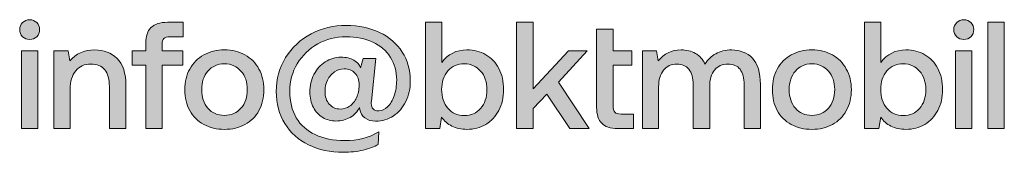
# Model space of a CAD drawing. Units: millimetres. Extents: x -166 to 1976, y 105 to 653.
# Drawn here: x 624 to 657, y 602 to 606 of the extents above; entities that cross this region are included whole.
import ezdxf

# ---------------------------------------------------------------- set-up
doc = ezdxf.new("R2010")
doc.units = ezdxf.units.MM
doc.header["$MEASUREMENT"] = 0
doc.layers.add('Header _ Footer', color=7, linetype='Continuous', lineweight=0)

msp = doc.modelspace()

# ---------------------------------------------------------------- hatches: boundary and pattern name
at = {"layer": 'Header _ Footer'}
h = msp.add_hatch(color=256, dxfattribs=at)
h.dxf.hatch_style = 2
edge = h.paths.add_edge_path()
edge.add_spline(control_points=[(624.43186, 605.60437), (624.52659, 605.60437), (624.60728, 605.63458), (624.67039, 605.69525), (624.73356, 605.75909), (624.76512, 605.83838), (624.76512, 605.93274), (624.76512, 606.0271), (624.73356, 606.10425), (624.67039, 606.16498), (624.60728, 606.22913), (624.52659, 606.26105), (624.43186, 606.26105), (624.33714, 606.26105), (624.25999, 606.22913), (624.19328, 606.16498), (624.13017, 606.10425), (624.09855, 606.0271), (624.09855, 605.93274), (624.09855, 605.83838), (624.13017, 605.75909), (624.19328, 605.69525), (624.25999, 605.63458), (624.33714, 605.60437), (624.43186, 605.60437)], knot_values=[0, 0, 0, 0, 1, 1, 1, 2, 2, 2, 3, 3, 3, 4, 4, 4, 5, 5, 5, 6, 6, 6, 7, 7, 7, 8, 8, 8, 8], degree=3, periodic=0)
h = msp.add_hatch(color=256, dxfattribs=at)
h.dxf.hatch_style = 2
edge = h.paths.add_edge_path()
edge.add_spline(control_points=[(628.91148, 605.63458), (628.95353, 605.67493), (629.01664, 605.69525), (629.10435, 605.69525), (629.10435, 605.69525), (629.55339, 605.69525), (629.55339, 605.69525), (629.55339, 605.69525), (629.55339, 606.17511), (629.55339, 606.17511), (629.55339, 606.17511), (629.03068, 606.17511), (629.03068, 606.17511), (628.78514, 606.17511), (628.60276, 606.11621), (628.48344, 605.99835), (628.36418, 605.88397), (628.30809, 605.7121), (628.30809, 605.48303), (628.30809, 605.48303), (628.30809, 605.22552), (628.30809, 605.22552), (628.30809, 605.22552), (627.85911, 605.22552), (627.85911, 605.22552), (627.85911, 605.22552), (627.85911, 604.74567), (627.85911, 604.74567), (627.85911, 604.74567), (628.30809, 604.74567), (628.30809, 604.74567), (628.30809, 604.74567), (628.30809, 602.63916), (628.30809, 602.63916), (628.30809, 602.63916), (628.85881, 602.63916), (628.85881, 602.63916), (628.85881, 602.63916), (628.85881, 604.74567), (628.85881, 604.74567), (628.85881, 604.74567), (629.54985, 604.74567), (629.54985, 604.74567), (629.54985, 604.74567), (629.54985, 605.22552), (629.54985, 605.22552), (629.54985, 605.22552), (628.85881, 605.22552), (628.85881, 605.22552), (628.85881, 605.22552), (628.85881, 605.44269), (628.85881, 605.44269), (628.85881, 605.5304), (628.87632, 605.59424), (628.91148, 605.63458)], knot_values=[0, 0, 0, 0, 1, 1, 1, 2, 2, 2, 3, 3, 3, 4, 4, 4, 5, 5, 5, 6, 6, 6, 7, 7, 7, 8, 8, 8, 9, 9, 9, 10, 10, 10, 11, 11, 11, 12, 12, 12, 13, 13, 13, 14, 14, 14, 15, 15, 15, 16, 16, 16, 17, 17, 17, 18, 18, 18, 18], degree=3, periodic=0)
h = msp.add_hatch(color=256, dxfattribs=at)
h.dxf.hatch_style = 2
edge = h.paths.add_edge_path()
edge.add_spline(control_points=[(635.34495, 603.66455), (635.29228, 603.54352), (635.21513, 603.44916), (635.11692, 603.38177), (635.0222, 603.31757), (634.92045, 603.28564), (634.80473, 603.28564), (634.65733, 603.28564), (634.53459, 603.33966), (634.43638, 603.44739), (634.34165, 603.55505), (634.29606, 603.69995), (634.29606, 603.88165), (634.29606, 604.01636), (634.32414, 604.13947), (634.38023, 604.25067), (634.43638, 604.36505), (634.51359, 604.45593), (634.6118, 604.52325), (634.71, 604.59064), (634.81877, 604.62427), (634.93449, 604.62427), (635.08537, 604.62427), (635.20463, 604.57727), (635.29582, 604.48291), (635.387, 604.38855), (635.43266, 604.25562), (635.43266, 604.08374), (635.43266, 603.92554), (635.40104, 603.78589), (635.34495, 603.66455)], knot_values=[0, 0, 0, 0, 1, 1, 1, 2, 2, 2, 3, 3, 3, 4, 4, 4, 5, 5, 5, 6, 6, 6, 7, 7, 7, 8, 8, 8, 9, 9, 9, 10, 10, 10, 10], degree=3, periodic=0)
edge = h.paths.add_edge_path()
edge.add_spline(control_points=[(635.99742, 604.97296), (635.99742, 604.97296), (635.56596, 604.97296), (635.56596, 604.97296), (635.56596, 604.97296), (635.48173, 604.65973), (635.48173, 604.65973), (635.44663, 604.76074), (635.37297, 604.84491), (635.26072, 604.91229), (635.14848, 604.97961), (635.00468, 605.01331), (634.82579, 605.01331), (634.63633, 605.01331), (634.46446, 604.96106), (634.30308, 604.85687), (634.14524, 604.7558), (634.01896, 604.61584), (633.92423, 604.43732), (633.83653, 604.25909), (633.79093, 604.06372), (633.79093, 603.8515), (633.79093, 603.65961), (633.82951, 603.4895), (633.90672, 603.34143), (633.98387, 603.19659), (634.08909, 603.08362), (634.21885, 603.00293), (634.35215, 602.92542), (634.49949, 602.88684), (634.65733, 602.88684), (634.83274, 602.88684), (634.99064, 602.92719), (635.13444, 603.00781), (635.27824, 603.09204), (635.38352, 603.20325), (635.44663, 603.34143), (635.44663, 603.34143), (635.45719, 603.27057), (635.45719, 603.27057), (635.47825, 603.15936), (635.53086, 603.06677), (635.62205, 602.99274), (635.71678, 602.91876), (635.83958, 602.88153), (635.98686, 602.88153), (636.20433, 602.88153), (636.40434, 602.93872), (636.57621, 603.05347), (636.75163, 603.16779), (636.89195, 603.32776), (636.99363, 603.53333), (637.09184, 603.73853), (637.14451, 603.97284), (637.14451, 604.23523), (637.14451, 604.58887), (637.05326, 604.90564), (636.87083, 605.18518), (636.69194, 605.46442), (636.43937, 605.68188), (636.11314, 605.83661), (635.79045, 605.99481), (635.4221, 606.0741), (635.00816, 606.0741), (634.58018, 606.0741), (634.1873, 605.97797), (633.82951, 605.78607), (633.47172, 605.59772), (633.19108, 605.33496), (632.98063, 604.99823), (632.7736, 604.66144), (632.66838, 604.28577), (632.66838, 603.87183), (632.66838, 603.46423), (632.7631, 603.10712), (632.95249, 602.8009), (633.14195, 602.49426), (633.40855, 602.25854), (633.74528, 602.09369), (634.08561, 601.92847), (634.47148, 601.84601), (634.90647, 601.84601), (635.14494, 601.84601), (635.36595, 601.86951), (635.57298, 601.91687), (635.77641, 601.96387), (635.94474, 602.02808), (636.07102, 602.10876), (636.07102, 602.10876), (636.0886, 602.52307), (636.0886, 602.52307), (635.76237, 602.33118), (635.38352, 602.23505), (634.95207, 602.23505), (634.57316, 602.23505), (634.24693, 602.30066), (633.96983, 602.43219), (633.69621, 602.55988), (633.48222, 602.74689), (633.33494, 602.99274), (633.19108, 603.24182), (633.11741, 603.53827), (633.11741, 603.88165), (633.11741, 604.21527), (633.20158, 604.52008), (633.36997, 604.79614), (633.53837, 605.07574), (633.7664, 605.29462), (634.05052, 605.45282), (634.34165, 605.61456), (634.65733, 605.69525), (634.99766, 605.69525), (635.33793, 605.69525), (635.63609, 605.63458), (635.89213, 605.51355), (636.14823, 605.39569), (636.34465, 605.22729), (636.48149, 605.00842), (636.61833, 604.78949), (636.68846, 604.53693), (636.68846, 604.25067), (636.68846, 604.06195), (636.66038, 603.88867), (636.60423, 603.7301), (636.54814, 603.5719), (636.47447, 603.44739), (636.37974, 603.35651), (636.28855, 603.26886), (636.19383, 603.22498), (636.0886, 603.22498), (635.92375, 603.22498), (635.83958, 603.30914), (635.83958, 603.47754), (635.83958, 603.50806), (635.843, 603.53156), (635.84654, 603.5484), (635.84654, 603.5484), (635.99742, 604.97296), (635.99742, 604.97296)], knot_values=[0, 0, 0, 0, 1, 1, 1, 2, 2, 2, 3, 3, 3, 4, 4, 4, 5, 5, 5, 6, 6, 6, 7, 7, 7, 8, 8, 8, 9, 9, 9, 10, 10, 10, 11, 11, 11, 12, 12, 12, 13, 13, 13, 14, 14, 14, 15, 15, 15, 16, 16, 16, 17, 17, 17, 18, 18, 18, 19, 19, 19, 20, 20, 20, 21, 21, 21, 22, 22, 22, 23, 23, 23, 24, 24, 24, 25, 25, 25, 26, 26, 26, 27, 27, 27, 28, 28, 28, 29, 29, 29, 30, 30, 30, 31, 31, 31, 32, 32, 32, 33, 33, 33, 34, 34, 34, 35, 35, 35, 36, 36, 36, 37, 37, 37, 38, 38, 38, 39, 39, 39, 40, 40, 40, 41, 41, 41, 42, 42, 42, 43, 43, 43, 44, 44, 44, 45, 45, 45, 46, 46, 46, 46], degree=3, periodic=0)
h = msp.add_hatch(color=256, dxfattribs=at)
h.dxf.hatch_style = 2
edge = h.paths.add_edge_path()
edge.add_spline(control_points=[(638.40031, 604.55377), (638.53709, 604.71198), (638.71952, 604.79089), (638.94407, 604.79089), (639.16856, 604.79089), (639.35093, 604.71021), (639.49125, 604.54852), (639.63157, 604.39032), (639.7017, 604.18475), (639.7017, 603.93219), (639.7017, 603.67645), (639.63157, 603.46771), (639.49125, 603.30603), (639.35093, 603.14783), (639.16856, 603.06854), (638.94407, 603.06854), (638.71952, 603.06854), (638.53709, 603.14923), (638.40031, 603.31091), (638.25999, 603.47266), (638.18986, 603.68134), (638.18986, 603.93744), (638.18986, 604.19), (638.25999, 604.3952), (638.40031, 604.55377)], knot_values=[0, 0, 0, 0, 1, 1, 1, 2, 2, 2, 3, 3, 3, 4, 4, 4, 5, 5, 5, 6, 6, 6, 7, 7, 7, 8, 8, 8, 8], degree=3, periodic=0)
edge = h.paths.add_edge_path()
edge.add_spline(control_points=[(638.18986, 603.01312), (638.27751, 602.88824), (638.39329, 602.78894), (638.53361, 602.7149), (638.67741, 602.6441), (638.84233, 602.60901), (639.03526, 602.60901), (639.27024, 602.60901), (639.48069, 602.66443), (639.66667, 602.77563), (639.85258, 602.88684), (639.99644, 603.0415), (640.1016, 603.24042), (640.20689, 603.44244), (640.25602, 603.67291), (640.25602, 603.93219), (640.25602, 604.20508), (640.20689, 604.4408), (640.1016, 604.63934), (639.99644, 604.83826), (639.85258, 604.98981), (639.66667, 605.09399), (639.48069, 605.20203), (639.27024, 605.25568), (639.03526, 605.25568), (638.68095, 605.25568), (638.40031, 605.11786), (638.19688, 604.84143), (638.19688, 604.84143), (638.19688, 606.17511), (638.19688, 606.17511), (638.19688, 606.17511), (637.64958, 606.17511), (637.64958, 606.17511), (637.64958, 606.17511), (637.64958, 602.63916), (637.64958, 602.63916), (637.64958, 602.63916), (638.12669, 602.63916), (638.12669, 602.63916), (638.12669, 602.63916), (638.18986, 603.01312), (638.18986, 603.01312)], knot_values=[0, 0, 0, 0, 1, 1, 1, 2, 2, 2, 3, 3, 3, 4, 4, 4, 5, 5, 5, 6, 6, 6, 7, 7, 7, 8, 8, 8, 9, 9, 9, 10, 10, 10, 11, 11, 11, 12, 12, 12, 13, 13, 13, 14, 14, 14, 14], degree=3, periodic=0)
h = msp.add_hatch(color=256, dxfattribs=at)
h.dxf.hatch_style = 2
h.paths.add_polyline_path([(640.6945, 606.17511), (640.6945, 602.63916), (641.24168, 602.63916), (641.24168, 603.30078), (641.70127, 603.78589), (642.46946, 602.63916), (643.11497, 602.63916), (642.09062, 604.18475), (643.05528, 605.22552), (642.42387, 605.22552), (641.24168, 603.96271), (641.24168, 606.17511)])
h = msp.add_hatch(color=256, dxfattribs=at)
h.dxf.hatch_style = 2
edge = h.paths.add_edge_path()
edge.add_spline(control_points=[(654.36125, 603.93219), (654.36125, 603.67645), (654.29112, 603.46771), (654.1508, 603.30603), (654.01396, 603.14783), (653.83152, 603.06854), (653.60356, 603.06854), (653.37907, 603.06854), (653.19663, 603.14923), (653.05986, 603.31091), (652.92301, 603.47266), (652.85288, 603.68134), (652.85288, 603.93744), (652.85288, 604.19), (652.92301, 604.3952), (653.05986, 604.55377), (653.19663, 604.71198), (653.37907, 604.79089), (653.60356, 604.79089), (653.83152, 604.79089), (654.01396, 604.71021), (654.1508, 604.54852), (654.29112, 604.39032), (654.36125, 604.18475), (654.36125, 603.93219)], knot_values=[0, 0, 0, 0, 1, 1, 1, 2, 2, 2, 3, 3, 3, 4, 4, 4, 5, 5, 5, 6, 6, 6, 7, 7, 7, 8, 8, 8, 8], degree=3, periodic=0)
edge = h.paths.add_edge_path()
edge.add_spline(control_points=[(652.85636, 604.84143), (652.85636, 604.84143), (652.85636, 606.17511), (652.85636, 606.17511), (652.85636, 606.17511), (652.31266, 606.17511), (652.31266, 606.17511), (652.31266, 606.17511), (652.31266, 602.63916), (652.31266, 602.63916), (652.31266, 602.63916), (652.78623, 602.63916), (652.78623, 602.63916), (652.78623, 602.63916), (652.85288, 603.01312), (652.85288, 603.01312), (652.94059, 602.88824), (653.05284, 602.78894), (653.19663, 602.7149), (653.33695, 602.6441), (653.50535, 602.60901), (653.69474, 602.60901), (653.93327, 602.60901), (654.14378, 602.66443), (654.32615, 602.77563), (654.51213, 602.88684), (654.65592, 603.0415), (654.76115, 603.24042), (654.86643, 603.44244), (654.91899, 603.67291), (654.91899, 603.93219), (654.91899, 604.20508), (654.86643, 604.4408), (654.76115, 604.63934), (654.65592, 604.83826), (654.51213, 604.98981), (654.32615, 605.09399), (654.14378, 605.20203), (653.93327, 605.25568), (653.69474, 605.25568), (653.34397, 605.25568), (653.06333, 605.11786), (652.85636, 604.84143)], knot_values=[0, 0, 0, 0, 1, 1, 1, 2, 2, 2, 3, 3, 3, 4, 4, 4, 5, 5, 5, 6, 6, 6, 7, 7, 7, 8, 8, 8, 9, 9, 9, 10, 10, 10, 11, 11, 11, 12, 12, 12, 13, 13, 13, 14, 14, 14, 14], degree=3, periodic=0)
h = msp.add_hatch(color=256, dxfattribs=at)
h.dxf.hatch_style = 2
edge = h.paths.add_edge_path()
edge.add_spline(control_points=[(655.86613, 606.16498), (655.80302, 606.22913), (655.72233, 606.26105), (655.6276, 606.26105), (655.53288, 606.26105), (655.45573, 606.22913), (655.39262, 606.16498), (655.32591, 606.10425), (655.29435, 606.0271), (655.29435, 605.93274), (655.29435, 605.83838), (655.32591, 605.75909), (655.39262, 605.69525), (655.45573, 605.63458), (655.53288, 605.60437), (655.6276, 605.60437), (655.72233, 605.60437), (655.80302, 605.63458), (655.86613, 605.69525), (655.92924, 605.75909), (655.96086, 605.83838), (655.96086, 605.93274), (655.96086, 606.0271), (655.92924, 606.10425), (655.86613, 606.16498)], knot_values=[0, 0, 0, 0, 1, 1, 1, 2, 2, 2, 3, 3, 3, 4, 4, 4, 5, 5, 5, 6, 6, 6, 7, 7, 7, 8, 8, 8, 8], degree=3, periodic=0)
h = msp.add_hatch(color=256, dxfattribs=at)
h.dxf.hatch_style = 2
h.paths.add_polyline_path([(656.43443, 602.63916), (656.98167, 602.63916), (656.98167, 606.17511), (656.43443, 606.17511)])
h = msp.add_hatch(color=256, dxfattribs=at)
h.dxf.hatch_style = 2
edge = h.paths.add_edge_path()
edge.add_spline(control_points=[(643.36747, 605.94781), (643.36747, 605.94781), (643.36747, 603.34143), (643.36747, 603.34143), (643.36747, 603.10223), (643.42362, 602.92542), (643.53587, 602.81104), (643.64463, 602.69635), (643.82353, 602.63916), (644.06907, 602.63916), (644.06907, 602.63916), (644.59526, 602.63916), (644.59526, 602.63916), (644.59526, 602.63916), (644.59526, 603.11902), (644.59526, 603.11902), (644.59526, 603.11902), (644.18131, 603.11902), (644.18131, 603.11902), (644.08311, 603.11902), (644.01646, 603.1394), (643.97434, 603.17975), (643.93577, 603.22357), (643.91471, 603.29584), (643.91471, 603.39685), (643.91471, 603.39685), (643.91471, 604.74567), (643.91471, 604.74567), (643.91471, 604.74567), (644.5391, 604.74567), (644.5391, 604.74567), (644.5391, 604.74567), (644.5391, 605.22552), (644.5391, 605.22552), (644.5391, 605.22552), (643.91471, 605.22552), (643.91471, 605.22552), (643.91471, 605.22552), (643.91471, 605.94781), (643.91471, 605.94781), (643.91471, 605.94781), (643.36747, 605.94781), (643.36747, 605.94781)], knot_values=[0, 0, 0, 0, 1, 1, 1, 2, 2, 2, 3, 3, 3, 4, 4, 4, 5, 5, 5, 6, 6, 6, 7, 7, 7, 8, 8, 8, 9, 9, 9, 10, 10, 10, 11, 11, 11, 12, 12, 12, 13, 13, 13, 14, 14, 14, 14], degree=3, periodic=0)
h = msp.add_hatch(color=256, dxfattribs=at)
h.dxf.hatch_style = 2
h.paths.add_polyline_path([(624.15824, 602.63916), (624.70542, 602.63916), (624.70542, 605.22552), (624.15824, 605.22552)])
h = msp.add_hatch(color=256, dxfattribs=at)
h.dxf.hatch_style = 2
edge = h.paths.add_edge_path()
edge.add_spline(control_points=[(627.64506, 602.63916), (627.64506, 602.63916), (627.64506, 604.06372), (627.64506, 604.06372), (627.64506, 604.48114), (627.54685, 604.78424), (627.35038, 604.97296), (627.15751, 605.16132), (626.90843, 605.25568), (626.60325, 605.25568), (626.2454, 605.25568), (625.97184, 605.13293), (625.77537, 604.88702), (625.77537, 604.88702), (625.71574, 605.22552), (625.71574, 605.22552), (625.71574, 605.22552), (625.23863, 605.22552), (625.23863, 605.22552), (625.23863, 605.22552), (625.23863, 602.63916), (625.23863, 602.63916), (625.23863, 602.63916), (625.78593, 602.63916), (625.78593, 602.63916), (625.78593, 602.63916), (625.78593, 603.94232), (625.78593, 603.94232), (625.78593, 604.20508), (625.8455, 604.41064), (625.9683, 604.55872), (626.09111, 604.71021), (626.26298, 604.78601), (626.47697, 604.78601), (626.6804, 604.78601), (626.83128, 604.72217), (626.9365, 604.59412), (627.04173, 604.46606), (627.09434, 604.27911), (627.09434, 604.0332), (627.09434, 604.0332), (627.09434, 602.63916), (627.09434, 602.63916), (627.09434, 602.63916), (627.64506, 602.63916), (627.64506, 602.63916)], knot_values=[0, 0, 0, 0, 1, 1, 1, 2, 2, 2, 3, 3, 3, 4, 4, 4, 5, 5, 5, 6, 6, 6, 7, 7, 7, 8, 8, 8, 9, 9, 9, 10, 10, 10, 11, 11, 11, 12, 12, 12, 13, 13, 13, 14, 14, 14, 15, 15, 15, 15], degree=3, periodic=0)
h = msp.add_hatch(color=256, dxfattribs=at)
h.dxf.hatch_style = 2
edge = h.paths.add_edge_path()
edge.add_spline(control_points=[(631.48625, 603.31091), (631.34941, 603.15271), (631.16703, 603.07343), (630.93547, 603.07343), (630.7075, 603.07343), (630.52506, 603.15271), (630.38475, 603.31091), (630.24797, 603.47266), (630.17777, 603.67963), (630.17777, 603.93219), (630.17777, 604.18475), (630.24797, 604.39032), (630.38475, 604.54852), (630.52506, 604.71021), (630.7075, 604.79089), (630.93547, 604.79089), (631.16703, 604.79089), (631.34941, 604.71021), (631.48625, 604.54852), (631.63011, 604.39032), (631.70024, 604.18475), (631.70024, 603.93219), (631.70024, 603.67963), (631.63011, 603.47266), (631.48625, 603.31091)], knot_values=[0, 0, 0, 0, 1, 1, 1, 2, 2, 2, 3, 3, 3, 4, 4, 4, 5, 5, 5, 6, 6, 6, 7, 7, 7, 8, 8, 8, 8], degree=3, periodic=0)
edge = h.paths.add_edge_path()
edge.add_spline(control_points=[(631.62303, 605.08905), (631.42308, 605.20026), (631.19505, 605.25568), (630.93547, 605.25568), (630.67588, 605.25568), (630.44786, 605.20026), (630.24443, 605.08905), (630.04447, 604.97791), (629.89012, 604.82141), (629.77787, 604.61938), (629.67265, 604.42047), (629.6165, 604.19177), (629.6165, 603.93219), (629.6165, 603.6698), (629.67265, 603.43719), (629.77787, 603.23517), (629.89012, 603.03662), (630.04447, 602.88153), (630.24443, 602.77039), (630.44786, 602.66266), (630.67588, 602.60901), (630.93547, 602.60901), (631.19505, 602.60901), (631.42308, 602.66266), (631.62303, 602.77039), (631.82652, 602.88153), (631.98088, 603.03662), (632.08958, 603.23517), (632.19834, 603.43719), (632.25444, 603.6698), (632.25444, 603.93219), (632.25444, 604.19177), (632.19834, 604.42047), (632.08958, 604.61938), (631.98088, 604.82141), (631.82652, 604.97791), (631.62303, 605.08905)], knot_values=[0, 0, 0, 0, 1, 1, 1, 2, 2, 2, 3, 3, 3, 4, 4, 4, 5, 5, 5, 6, 6, 6, 7, 7, 7, 8, 8, 8, 9, 9, 9, 10, 10, 10, 11, 11, 11, 12, 12, 12, 12], degree=3, periodic=0)
h = msp.add_hatch(color=256, dxfattribs=at)
h.dxf.hatch_style = 2
edge = h.paths.add_edge_path()
edge.add_spline(control_points=[(648.83628, 602.63916), (648.83628, 602.63916), (648.83628, 604.09918), (648.83628, 604.09918), (648.83628, 604.50323), (648.74864, 604.79614), (648.56968, 604.97791), (648.39079, 605.16309), (648.15928, 605.25568), (647.87864, 605.25568), (647.66819, 605.25568), (647.4893, 605.21362), (647.34196, 605.12939), (647.19462, 605.04877), (647.07536, 604.93402), (646.98411, 604.78601), (646.91044, 604.94421), (646.80522, 605.06207), (646.66496, 605.13959), (646.52812, 605.2171), (646.36674, 605.25568), (646.18437, 605.25568), (645.86515, 605.25256), (645.61259, 605.12939), (645.42662, 604.88702), (645.42662, 604.88702), (645.36698, 605.22552), (645.36698, 605.22552), (645.36698, 605.22552), (644.89341, 605.22552), (644.89341, 605.22552), (644.89341, 605.22552), (644.89341, 602.63916), (644.89341, 602.63916), (644.89341, 602.63916), (645.43717, 602.63916), (645.43717, 602.63916), (645.43717, 602.63916), (645.43717, 604.02338), (645.43717, 604.02338), (645.43717, 604.25562), (645.49327, 604.4408), (645.59849, 604.57904), (645.71073, 604.71692), (645.85807, 604.78601), (646.04405, 604.78601), (646.22294, 604.78601), (646.35624, 604.72705), (646.44743, 604.60919), (646.54209, 604.49481), (646.59123, 604.32294), (646.59123, 604.09387), (646.59123, 604.09387), (646.59123, 602.63916), (646.59123, 602.63916), (646.59123, 602.63916), (647.14201, 602.63916), (647.14201, 602.63916), (647.14201, 602.63916), (647.14201, 604.03845), (647.14201, 604.03845), (647.14201, 604.27069), (647.19462, 604.45276), (647.30332, 604.58392), (647.41209, 604.71863), (647.56291, 604.78601), (647.75236, 604.78601), (647.93125, 604.78601), (648.06455, 604.72705), (648.1558, 604.60919), (648.24699, 604.49133), (648.29258, 604.31946), (648.29258, 604.09387), (648.29258, 604.09387), (648.29258, 602.63916), (648.29258, 602.63916), (648.29258, 602.63916), (648.83628, 602.63916), (648.83628, 602.63916)], knot_values=[0, 0, 0, 0, 1, 1, 1, 2, 2, 2, 3, 3, 3, 4, 4, 4, 5, 5, 5, 6, 6, 6, 7, 7, 7, 8, 8, 8, 9, 9, 9, 10, 10, 10, 11, 11, 11, 12, 12, 12, 13, 13, 13, 14, 14, 14, 15, 15, 15, 16, 16, 16, 17, 17, 17, 18, 18, 18, 19, 19, 19, 20, 20, 20, 21, 21, 21, 22, 22, 22, 23, 23, 23, 24, 24, 24, 25, 25, 25, 26, 26, 26, 26], degree=3, periodic=0)
h = msp.add_hatch(color=256, dxfattribs=at)
h.dxf.hatch_style = 2
edge = h.paths.add_edge_path()
edge.add_spline(control_points=[(650.55516, 604.79089), (650.78318, 604.79089), (650.96562, 604.71021), (651.10588, 604.54852), (651.24626, 604.39032), (651.31639, 604.18475), (651.31639, 603.93219), (651.31639, 603.67963), (651.24626, 603.47266), (651.10588, 603.31091), (650.96562, 603.15271), (650.78318, 603.07343), (650.55516, 603.07343), (650.32719, 603.07343), (650.14121, 603.15271), (650.00444, 603.31091), (649.86766, 603.47266), (649.79746, 603.67963), (649.79746, 603.93219), (649.79746, 604.18475), (649.86766, 604.39032), (650.00444, 604.54852), (650.14121, 604.71021), (650.32719, 604.79089), (650.55516, 604.79089)], knot_values=[0, 0, 0, 0, 1, 1, 1, 2, 2, 2, 3, 3, 3, 4, 4, 4, 5, 5, 5, 6, 6, 6, 7, 7, 7, 8, 8, 8, 8], degree=3, periodic=0)
edge = h.paths.add_edge_path()
edge.add_spline(control_points=[(649.39756, 604.61938), (649.28886, 604.42047), (649.23619, 604.19177), (649.23619, 603.93219), (649.23619, 603.6698), (649.28886, 603.43719), (649.39756, 603.23517), (649.50981, 603.03662), (649.66416, 602.88153), (649.86412, 602.77039), (650.06407, 602.66266), (650.29557, 602.60901), (650.55516, 602.60901), (650.81474, 602.60901), (651.04277, 602.66266), (651.24272, 602.77039), (651.44267, 602.88153), (651.59703, 603.03662), (651.70579, 603.23517), (651.81803, 603.43719), (651.87419, 603.6698), (651.87419, 603.93219), (651.87419, 604.19177), (651.81803, 604.42047), (651.70579, 604.61938), (651.59703, 604.82141), (651.44267, 604.97791), (651.24272, 605.08905), (651.04277, 605.20026), (650.81474, 605.25568), (650.55516, 605.25568), (650.29557, 605.25568), (650.06407, 605.20026), (649.86412, 605.08905), (649.66416, 604.97791), (649.50981, 604.82141), (649.39756, 604.61938)], knot_values=[0, 0, 0, 0, 1, 1, 1, 2, 2, 2, 3, 3, 3, 4, 4, 4, 5, 5, 5, 6, 6, 6, 7, 7, 7, 8, 8, 8, 9, 9, 9, 10, 10, 10, 11, 11, 11, 12, 12, 12, 12], degree=3, periodic=0)
h = msp.add_hatch(color=256, dxfattribs=at)
h.dxf.hatch_style = 2
h.paths.add_polyline_path([(655.35398, 602.63916), (655.90122, 602.63916), (655.90122, 605.22552), (655.35398, 605.22552)])

# ---------------------------------------------------------------- linework, layer by layer
for points in [[(640.6945, 606.17511), (640.6945, 602.63916), (641.24168, 602.63916), (641.24168, 603.30078), (641.70127, 603.78589), (642.46946, 602.63916), (643.11497, 602.63916), (642.09062, 604.18475), (643.05528, 605.22552), (642.42387, 605.22552), (641.24168, 603.96271), (641.24168, 606.17511)], [(656.43443, 602.63916), (656.98167, 602.63916), (656.98167, 606.17511), (656.43443, 606.17511)], [(624.15824, 602.63916), (624.70542, 602.63916), (624.70542, 605.22552), (624.15824, 605.22552)], [(655.35398, 602.63916), (655.90122, 602.63916), (655.90122, 605.22552), (655.35398, 605.22552)]]:
    msp.add_lwpolyline(points, close=True, dxfattribs=at)
for points, knots in [([(624.43186, 605.60437), (624.52659, 605.60437), (624.60728, 605.63458), (624.67039, 605.69525), (624.73356, 605.75909), (624.76512, 605.83838), (624.76512, 605.93274), (624.76512, 606.0271), (624.73356, 606.10425), (624.67039, 606.16498), (624.60728, 606.22913), (624.52659, 606.26105), (624.43186, 606.26105), (624.33714, 606.26105), (624.25999, 606.22913), (624.19328, 606.16498), (624.13017, 606.10425), (624.09855, 606.0271), (624.09855, 605.93274), (624.09855, 605.83838), (624.13017, 605.75909), (624.19328, 605.69525), (624.25999, 605.63458), (624.33714, 605.60437), (624.43186, 605.60437)], [0, 0, 0, 0, 1, 1, 1, 2, 2, 2, 3, 3, 3, 4, 4, 4, 5, 5, 5, 6, 6, 6, 7, 7, 7, 8, 8, 8, 8]), ([(628.91148, 605.63458), (628.95353, 605.67493), (629.01664, 605.69525), (629.10435, 605.69525), (629.10435, 605.69525), (629.55339, 605.69525), (629.55339, 605.69525), (629.55339, 605.69525), (629.55339, 606.17511), (629.55339, 606.17511), (629.55339, 606.17511), (629.03068, 606.17511), (629.03068, 606.17511), (628.78514, 606.17511), (628.60276, 606.11621), (628.48344, 605.99835), (628.36418, 605.88397), (628.30809, 605.7121), (628.30809, 605.48303), (628.30809, 605.48303), (628.30809, 605.22552), (628.30809, 605.22552), (628.30809, 605.22552), (627.85911, 605.22552), (627.85911, 605.22552), (627.85911, 605.22552), (627.85911, 604.74567), (627.85911, 604.74567), (627.85911, 604.74567), (628.30809, 604.74567), (628.30809, 604.74567), (628.30809, 604.74567), (628.30809, 602.63916), (628.30809, 602.63916), (628.30809, 602.63916), (628.85881, 602.63916), (628.85881, 602.63916), (628.85881, 602.63916), (628.85881, 604.74567), (628.85881, 604.74567), (628.85881, 604.74567), (629.54985, 604.74567), (629.54985, 604.74567), (629.54985, 604.74567), (629.54985, 605.22552), (629.54985, 605.22552), (629.54985, 605.22552), (628.85881, 605.22552), (628.85881, 605.22552), (628.85881, 605.22552), (628.85881, 605.44269), (628.85881, 605.44269), (628.85881, 605.5304), (628.87632, 605.59424), (628.91148, 605.63458)], [0, 0, 0, 0, 1, 1, 1, 2, 2, 2, 3, 3, 3, 4, 4, 4, 5, 5, 5, 6, 6, 6, 7, 7, 7, 8, 8, 8, 9, 9, 9, 10, 10, 10, 11, 11, 11, 12, 12, 12, 13, 13, 13, 14, 14, 14, 15, 15, 15, 16, 16, 16, 17, 17, 17, 18, 18, 18, 18]), ([(635.99742, 604.97296), (635.99742, 604.97296), (635.56596, 604.97296), (635.56596, 604.97296), (635.56596, 604.97296), (635.48173, 604.65973), (635.48173, 604.65973), (635.44663, 604.76074), (635.37297, 604.84491), (635.26072, 604.91229), (635.14848, 604.97961), (635.00468, 605.01331), (634.82579, 605.01331), (634.63633, 605.01331), (634.46446, 604.96106), (634.30308, 604.85687), (634.14524, 604.7558), (634.01896, 604.61584), (633.92423, 604.43732), (633.83653, 604.25909), (633.79093, 604.06372), (633.79093, 603.8515), (633.79093, 603.65961), (633.82951, 603.4895), (633.90672, 603.34143), (633.98387, 603.19659), (634.08909, 603.08362), (634.21885, 603.00293), (634.35215, 602.92542), (634.49949, 602.88684), (634.65733, 602.88684), (634.83274, 602.88684), (634.99064, 602.92719), (635.13444, 603.00781), (635.27824, 603.09204), (635.38352, 603.20325), (635.44663, 603.34143), (635.44663, 603.34143), (635.45719, 603.27057), (635.45719, 603.27057), (635.47825, 603.15936), (635.53086, 603.06677), (635.62205, 602.99274), (635.71678, 602.91876), (635.83958, 602.88153), (635.98686, 602.88153), (636.20433, 602.88153), (636.40434, 602.93872), (636.57621, 603.05347), (636.75163, 603.16779), (636.89195, 603.32776), (636.99363, 603.53333), (637.09184, 603.73853), (637.14451, 603.97284), (637.14451, 604.23523), (637.14451, 604.58887), (637.05326, 604.90564), (636.87083, 605.18518), (636.69194, 605.46442), (636.43937, 605.68188), (636.11314, 605.83661), (635.79045, 605.99481), (635.4221, 606.0741), (635.00816, 606.0741), (634.58018, 606.0741), (634.1873, 605.97797), (633.82951, 605.78607), (633.47172, 605.59772), (633.19108, 605.33496), (632.98063, 604.99823), (632.7736, 604.66144), (632.66838, 604.28577), (632.66838, 603.87183), (632.66838, 603.46423), (632.7631, 603.10712), (632.95249, 602.8009), (633.14195, 602.49426), (633.40855, 602.25854), (633.74528, 602.09369), (634.08561, 601.92847), (634.47148, 601.84601), (634.90647, 601.84601), (635.14494, 601.84601), (635.36595, 601.86951), (635.57298, 601.91687), (635.77641, 601.96387), (635.94474, 602.02808), (636.07102, 602.10876), (636.07102, 602.10876), (636.0886, 602.52307), (636.0886, 602.52307), (635.76237, 602.33118), (635.38352, 602.23505), (634.95207, 602.23505), (634.57316, 602.23505), (634.24693, 602.30066), (633.96983, 602.43219), (633.69621, 602.55988), (633.48222, 602.74689), (633.33494, 602.99274), (633.19108, 603.24182), (633.11741, 603.53827), (633.11741, 603.88165), (633.11741, 604.21527), (633.20158, 604.52008), (633.36997, 604.79614), (633.53837, 605.07574), (633.7664, 605.29462), (634.05052, 605.45282), (634.34165, 605.61456), (634.65733, 605.69525), (634.99766, 605.69525), (635.33793, 605.69525), (635.63609, 605.63458), (635.89213, 605.51355), (636.14823, 605.39569), (636.34465, 605.22729), (636.48149, 605.00842), (636.61833, 604.78949), (636.68846, 604.53693), (636.68846, 604.25067), (636.68846, 604.06195), (636.66038, 603.88867), (636.60423, 603.7301), (636.54814, 603.5719), (636.47447, 603.44739), (636.37974, 603.35651), (636.28855, 603.26886), (636.19383, 603.22498), (636.0886, 603.22498), (635.92375, 603.22498), (635.83958, 603.30914), (635.83958, 603.47754), (635.83958, 603.50806), (635.843, 603.53156), (635.84654, 603.5484), (635.84654, 603.5484), (635.99742, 604.97296), (635.99742, 604.97296)], [0, 0, 0, 0, 1, 1, 1, 2, 2, 2, 3, 3, 3, 4, 4, 4, 5, 5, 5, 6, 6, 6, 7, 7, 7, 8, 8, 8, 9, 9, 9, 10, 10, 10, 11, 11, 11, 12, 12, 12, 13, 13, 13, 14, 14, 14, 15, 15, 15, 16, 16, 16, 17, 17, 17, 18, 18, 18, 19, 19, 19, 20, 20, 20, 21, 21, 21, 22, 22, 22, 23, 23, 23, 24, 24, 24, 25, 25, 25, 26, 26, 26, 27, 27, 27, 28, 28, 28, 29, 29, 29, 30, 30, 30, 31, 31, 31, 32, 32, 32, 33, 33, 33, 34, 34, 34, 35, 35, 35, 36, 36, 36, 37, 37, 37, 38, 38, 38, 39, 39, 39, 40, 40, 40, 41, 41, 41, 42, 42, 42, 43, 43, 43, 44, 44, 44, 45, 45, 45, 46, 46, 46, 46]), ([(638.18986, 603.01312), (638.27751, 602.88824), (638.39329, 602.78894), (638.53361, 602.7149), (638.67741, 602.6441), (638.84233, 602.60901), (639.03526, 602.60901), (639.27024, 602.60901), (639.48069, 602.66443), (639.66667, 602.77563), (639.85258, 602.88684), (639.99644, 603.0415), (640.1016, 603.24042), (640.20689, 603.44244), (640.25602, 603.67291), (640.25602, 603.93219), (640.25602, 604.20508), (640.20689, 604.4408), (640.1016, 604.63934), (639.99644, 604.83826), (639.85258, 604.98981), (639.66667, 605.09399), (639.48069, 605.20203), (639.27024, 605.25568), (639.03526, 605.25568), (638.68095, 605.25568), (638.40031, 605.11786), (638.19688, 604.84143), (638.19688, 604.84143), (638.19688, 606.17511), (638.19688, 606.17511), (638.19688, 606.17511), (637.64958, 606.17511), (637.64958, 606.17511), (637.64958, 606.17511), (637.64958, 602.63916), (637.64958, 602.63916), (637.64958, 602.63916), (638.12669, 602.63916), (638.12669, 602.63916), (638.12669, 602.63916), (638.18986, 603.01312), (638.18986, 603.01312)], [0, 0, 0, 0, 1, 1, 1, 2, 2, 2, 3, 3, 3, 4, 4, 4, 5, 5, 5, 6, 6, 6, 7, 7, 7, 8, 8, 8, 9, 9, 9, 10, 10, 10, 11, 11, 11, 12, 12, 12, 13, 13, 13, 14, 14, 14, 14]), ([(652.85636, 604.84143), (652.85636, 604.84143), (652.85636, 606.17511), (652.85636, 606.17511), (652.85636, 606.17511), (652.31266, 606.17511), (652.31266, 606.17511), (652.31266, 606.17511), (652.31266, 602.63916), (652.31266, 602.63916), (652.31266, 602.63916), (652.78623, 602.63916), (652.78623, 602.63916), (652.78623, 602.63916), (652.85288, 603.01312), (652.85288, 603.01312), (652.94059, 602.88824), (653.05284, 602.78894), (653.19663, 602.7149), (653.33695, 602.6441), (653.50535, 602.60901), (653.69474, 602.60901), (653.93327, 602.60901), (654.14378, 602.66443), (654.32615, 602.77563), (654.51213, 602.88684), (654.65592, 603.0415), (654.76115, 603.24042), (654.86643, 603.44244), (654.91899, 603.67291), (654.91899, 603.93219), (654.91899, 604.20508), (654.86643, 604.4408), (654.76115, 604.63934), (654.65592, 604.83826), (654.51213, 604.98981), (654.32615, 605.09399), (654.14378, 605.20203), (653.93327, 605.25568), (653.69474, 605.25568), (653.34397, 605.25568), (653.06333, 605.11786), (652.85636, 604.84143)], [0, 0, 0, 0, 1, 1, 1, 2, 2, 2, 3, 3, 3, 4, 4, 4, 5, 5, 5, 6, 6, 6, 7, 7, 7, 8, 8, 8, 9, 9, 9, 10, 10, 10, 11, 11, 11, 12, 12, 12, 13, 13, 13, 14, 14, 14, 14]), ([(655.86613, 606.16498), (655.80302, 606.22913), (655.72233, 606.26105), (655.6276, 606.26105), (655.53288, 606.26105), (655.45573, 606.22913), (655.39262, 606.16498), (655.32591, 606.10425), (655.29435, 606.0271), (655.29435, 605.93274), (655.29435, 605.83838), (655.32591, 605.75909), (655.39262, 605.69525), (655.45573, 605.63458), (655.53288, 605.60437), (655.6276, 605.60437), (655.72233, 605.60437), (655.80302, 605.63458), (655.86613, 605.69525), (655.92924, 605.75909), (655.96086, 605.83838), (655.96086, 605.93274), (655.96086, 606.0271), (655.92924, 606.10425), (655.86613, 606.16498)], [0, 0, 0, 0, 1, 1, 1, 2, 2, 2, 3, 3, 3, 4, 4, 4, 5, 5, 5, 6, 6, 6, 7, 7, 7, 8, 8, 8, 8]), ([(643.36747, 605.94781), (643.36747, 605.94781), (643.36747, 603.34143), (643.36747, 603.34143), (643.36747, 603.10223), (643.42362, 602.92542), (643.53587, 602.81104), (643.64463, 602.69635), (643.82353, 602.63916), (644.06907, 602.63916), (644.06907, 602.63916), (644.59526, 602.63916), (644.59526, 602.63916), (644.59526, 602.63916), (644.59526, 603.11902), (644.59526, 603.11902), (644.59526, 603.11902), (644.18131, 603.11902), (644.18131, 603.11902), (644.08311, 603.11902), (644.01646, 603.1394), (643.97434, 603.17975), (643.93577, 603.22357), (643.91471, 603.29584), (643.91471, 603.39685), (643.91471, 603.39685), (643.91471, 604.74567), (643.91471, 604.74567), (643.91471, 604.74567), (644.5391, 604.74567), (644.5391, 604.74567), (644.5391, 604.74567), (644.5391, 605.22552), (644.5391, 605.22552), (644.5391, 605.22552), (643.91471, 605.22552), (643.91471, 605.22552), (643.91471, 605.22552), (643.91471, 605.94781), (643.91471, 605.94781), (643.91471, 605.94781), (643.36747, 605.94781), (643.36747, 605.94781)], [0, 0, 0, 0, 1, 1, 1, 2, 2, 2, 3, 3, 3, 4, 4, 4, 5, 5, 5, 6, 6, 6, 7, 7, 7, 8, 8, 8, 9, 9, 9, 10, 10, 10, 11, 11, 11, 12, 12, 12, 13, 13, 13, 14, 14, 14, 14]), ([(627.64506, 602.63916), (627.64506, 602.63916), (627.64506, 604.06372), (627.64506, 604.06372), (627.64506, 604.48114), (627.54685, 604.78424), (627.35038, 604.97296), (627.15751, 605.16132), (626.90843, 605.25568), (626.60325, 605.25568), (626.2454, 605.25568), (625.97184, 605.13293), (625.77537, 604.88702), (625.77537, 604.88702), (625.71574, 605.22552), (625.71574, 605.22552), (625.71574, 605.22552), (625.23863, 605.22552), (625.23863, 605.22552), (625.23863, 605.22552), (625.23863, 602.63916), (625.23863, 602.63916), (625.23863, 602.63916), (625.78593, 602.63916), (625.78593, 602.63916), (625.78593, 602.63916), (625.78593, 603.94232), (625.78593, 603.94232), (625.78593, 604.20508), (625.8455, 604.41064), (625.9683, 604.55872), (626.09111, 604.71021), (626.26298, 604.78601), (626.47697, 604.78601), (626.6804, 604.78601), (626.83128, 604.72217), (626.9365, 604.59412), (627.04173, 604.46606), (627.09434, 604.27911), (627.09434, 604.0332), (627.09434, 604.0332), (627.09434, 602.63916), (627.09434, 602.63916), (627.09434, 602.63916), (627.64506, 602.63916), (627.64506, 602.63916)], [0, 0, 0, 0, 1, 1, 1, 2, 2, 2, 3, 3, 3, 4, 4, 4, 5, 5, 5, 6, 6, 6, 7, 7, 7, 8, 8, 8, 9, 9, 9, 10, 10, 10, 11, 11, 11, 12, 12, 12, 13, 13, 13, 14, 14, 14, 15, 15, 15, 15]), ([(631.62303, 605.08905), (631.42308, 605.20026), (631.19505, 605.25568), (630.93547, 605.25568), (630.67588, 605.25568), (630.44786, 605.20026), (630.24443, 605.08905), (630.04447, 604.97791), (629.89012, 604.82141), (629.77787, 604.61938), (629.67265, 604.42047), (629.6165, 604.19177), (629.6165, 603.93219), (629.6165, 603.6698), (629.67265, 603.43719), (629.77787, 603.23517), (629.89012, 603.03662), (630.04447, 602.88153), (630.24443, 602.77039), (630.44786, 602.66266), (630.67588, 602.60901), (630.93547, 602.60901), (631.19505, 602.60901), (631.42308, 602.66266), (631.62303, 602.77039), (631.82652, 602.88153), (631.98088, 603.03662), (632.08958, 603.23517), (632.19834, 603.43719), (632.25444, 603.6698), (632.25444, 603.93219), (632.25444, 604.19177), (632.19834, 604.42047), (632.08958, 604.61938), (631.98088, 604.82141), (631.82652, 604.97791), (631.62303, 605.08905)], [0, 0, 0, 0, 1, 1, 1, 2, 2, 2, 3, 3, 3, 4, 4, 4, 5, 5, 5, 6, 6, 6, 7, 7, 7, 8, 8, 8, 9, 9, 9, 10, 10, 10, 11, 11, 11, 12, 12, 12, 12]), ([(648.83628, 602.63916), (648.83628, 602.63916), (648.83628, 604.09918), (648.83628, 604.09918), (648.83628, 604.50323), (648.74864, 604.79614), (648.56968, 604.97791), (648.39079, 605.16309), (648.15928, 605.25568), (647.87864, 605.25568), (647.66819, 605.25568), (647.4893, 605.21362), (647.34196, 605.12939), (647.19462, 605.04877), (647.07536, 604.93402), (646.98411, 604.78601), (646.91044, 604.94421), (646.80522, 605.06207), (646.66496, 605.13959), (646.52812, 605.2171), (646.36674, 605.25568), (646.18437, 605.25568), (645.86515, 605.25256), (645.61259, 605.12939), (645.42662, 604.88702), (645.42662, 604.88702), (645.36698, 605.22552), (645.36698, 605.22552), (645.36698, 605.22552), (644.89341, 605.22552), (644.89341, 605.22552), (644.89341, 605.22552), (644.89341, 602.63916), (644.89341, 602.63916), (644.89341, 602.63916), (645.43717, 602.63916), (645.43717, 602.63916), (645.43717, 602.63916), (645.43717, 604.02338), (645.43717, 604.02338), (645.43717, 604.25562), (645.49327, 604.4408), (645.59849, 604.57904), (645.71073, 604.71692), (645.85807, 604.78601), (646.04405, 604.78601), (646.22294, 604.78601), (646.35624, 604.72705), (646.44743, 604.60919), (646.54209, 604.49481), (646.59123, 604.32294), (646.59123, 604.09387), (646.59123, 604.09387), (646.59123, 602.63916), (646.59123, 602.63916), (646.59123, 602.63916), (647.14201, 602.63916), (647.14201, 602.63916), (647.14201, 602.63916), (647.14201, 604.03845), (647.14201, 604.03845), (647.14201, 604.27069), (647.19462, 604.45276), (647.30332, 604.58392), (647.41209, 604.71863), (647.56291, 604.78601), (647.75236, 604.78601), (647.93125, 604.78601), (648.06455, 604.72705), (648.1558, 604.60919), (648.24699, 604.49133), (648.29258, 604.31946), (648.29258, 604.09387), (648.29258, 604.09387), (648.29258, 602.63916), (648.29258, 602.63916), (648.29258, 602.63916), (648.83628, 602.63916), (648.83628, 602.63916)], [0, 0, 0, 0, 1, 1, 1, 2, 2, 2, 3, 3, 3, 4, 4, 4, 5, 5, 5, 6, 6, 6, 7, 7, 7, 8, 8, 8, 9, 9, 9, 10, 10, 10, 11, 11, 11, 12, 12, 12, 13, 13, 13, 14, 14, 14, 15, 15, 15, 16, 16, 16, 17, 17, 17, 18, 18, 18, 19, 19, 19, 20, 20, 20, 21, 21, 21, 22, 22, 22, 23, 23, 23, 24, 24, 24, 25, 25, 25, 26, 26, 26, 26]), ([(649.39756, 604.61938), (649.28886, 604.42047), (649.23619, 604.19177), (649.23619, 603.93219), (649.23619, 603.6698), (649.28886, 603.43719), (649.39756, 603.23517), (649.50981, 603.03662), (649.66416, 602.88153), (649.86412, 602.77039), (650.06407, 602.66266), (650.29557, 602.60901), (650.55516, 602.60901), (650.81474, 602.60901), (651.04277, 602.66266), (651.24272, 602.77039), (651.44267, 602.88153), (651.59703, 603.03662), (651.70579, 603.23517), (651.81803, 603.43719), (651.87419, 603.6698), (651.87419, 603.93219), (651.87419, 604.19177), (651.81803, 604.42047), (651.70579, 604.61938), (651.59703, 604.82141), (651.44267, 604.97791), (651.24272, 605.08905), (651.04277, 605.20026), (650.81474, 605.25568), (650.55516, 605.25568), (650.29557, 605.25568), (650.06407, 605.20026), (649.86412, 605.08905), (649.66416, 604.97791), (649.50981, 604.82141), (649.39756, 604.61938)], [0, 0, 0, 0, 1, 1, 1, 2, 2, 2, 3, 3, 3, 4, 4, 4, 5, 5, 5, 6, 6, 6, 7, 7, 7, 8, 8, 8, 9, 9, 9, 10, 10, 10, 11, 11, 11, 12, 12, 12, 12]), ([(631.48625, 603.31091), (631.34941, 603.15271), (631.16703, 603.07343), (630.93547, 603.07343), (630.7075, 603.07343), (630.52506, 603.15271), (630.38475, 603.31091), (630.24797, 603.47266), (630.17777, 603.67963), (630.17777, 603.93219), (630.17777, 604.18475), (630.24797, 604.39032), (630.38475, 604.54852), (630.52506, 604.71021), (630.7075, 604.79089), (630.93547, 604.79089), (631.16703, 604.79089), (631.34941, 604.71021), (631.48625, 604.54852), (631.63011, 604.39032), (631.70024, 604.18475), (631.70024, 603.93219), (631.70024, 603.67963), (631.63011, 603.47266), (631.48625, 603.31091)], [0, 0, 0, 0, 1, 1, 1, 2, 2, 2, 3, 3, 3, 4, 4, 4, 5, 5, 5, 6, 6, 6, 7, 7, 7, 8, 8, 8, 8]), ([(638.40031, 604.55377), (638.53709, 604.71198), (638.71952, 604.79089), (638.94407, 604.79089), (639.16856, 604.79089), (639.35093, 604.71021), (639.49125, 604.54852), (639.63157, 604.39032), (639.7017, 604.18475), (639.7017, 603.93219), (639.7017, 603.67645), (639.63157, 603.46771), (639.49125, 603.30603), (639.35093, 603.14783), (639.16856, 603.06854), (638.94407, 603.06854), (638.71952, 603.06854), (638.53709, 603.14923), (638.40031, 603.31091), (638.25999, 603.47266), (638.18986, 603.68134), (638.18986, 603.93744), (638.18986, 604.19), (638.25999, 604.3952), (638.40031, 604.55377)], [0, 0, 0, 0, 1, 1, 1, 2, 2, 2, 3, 3, 3, 4, 4, 4, 5, 5, 5, 6, 6, 6, 7, 7, 7, 8, 8, 8, 8]), ([(650.55516, 604.79089), (650.78318, 604.79089), (650.96562, 604.71021), (651.10588, 604.54852), (651.24626, 604.39032), (651.31639, 604.18475), (651.31639, 603.93219), (651.31639, 603.67963), (651.24626, 603.47266), (651.10588, 603.31091), (650.96562, 603.15271), (650.78318, 603.07343), (650.55516, 603.07343), (650.32719, 603.07343), (650.14121, 603.15271), (650.00444, 603.31091), (649.86766, 603.47266), (649.79746, 603.67963), (649.79746, 603.93219), (649.79746, 604.18475), (649.86766, 604.39032), (650.00444, 604.54852), (650.14121, 604.71021), (650.32719, 604.79089), (650.55516, 604.79089)], [0, 0, 0, 0, 1, 1, 1, 2, 2, 2, 3, 3, 3, 4, 4, 4, 5, 5, 5, 6, 6, 6, 7, 7, 7, 8, 8, 8, 8]), ([(654.36125, 603.93219), (654.36125, 603.67645), (654.29112, 603.46771), (654.1508, 603.30603), (654.01396, 603.14783), (653.83152, 603.06854), (653.60356, 603.06854), (653.37907, 603.06854), (653.19663, 603.14923), (653.05986, 603.31091), (652.92301, 603.47266), (652.85288, 603.68134), (652.85288, 603.93744), (652.85288, 604.19), (652.92301, 604.3952), (653.05986, 604.55377), (653.19663, 604.71198), (653.37907, 604.79089), (653.60356, 604.79089), (653.83152, 604.79089), (654.01396, 604.71021), (654.1508, 604.54852), (654.29112, 604.39032), (654.36125, 604.18475), (654.36125, 603.93219)], [0, 0, 0, 0, 1, 1, 1, 2, 2, 2, 3, 3, 3, 4, 4, 4, 5, 5, 5, 6, 6, 6, 7, 7, 7, 8, 8, 8, 8]), ([(635.34495, 603.66455), (635.29228, 603.54352), (635.21513, 603.44916), (635.11692, 603.38177), (635.0222, 603.31757), (634.92045, 603.28564), (634.80473, 603.28564), (634.65733, 603.28564), (634.53459, 603.33966), (634.43638, 603.44739), (634.34165, 603.55505), (634.29606, 603.69995), (634.29606, 603.88165), (634.29606, 604.01636), (634.32414, 604.13947), (634.38023, 604.25067), (634.43638, 604.36505), (634.51359, 604.45593), (634.6118, 604.52325), (634.71, 604.59064), (634.81877, 604.62427), (634.93449, 604.62427), (635.08537, 604.62427), (635.20463, 604.57727), (635.29582, 604.48291), (635.387, 604.38855), (635.43266, 604.25562), (635.43266, 604.08374), (635.43266, 603.92554), (635.40104, 603.78589), (635.34495, 603.66455)], [0, 0, 0, 0, 1, 1, 1, 2, 2, 2, 3, 3, 3, 4, 4, 4, 5, 5, 5, 6, 6, 6, 7, 7, 7, 8, 8, 8, 9, 9, 9, 10, 10, 10, 10])]:
    msp.add_open_spline(points, degree=3, knots=knots, dxfattribs=at)

doc.saveas('drawing.dxf')
